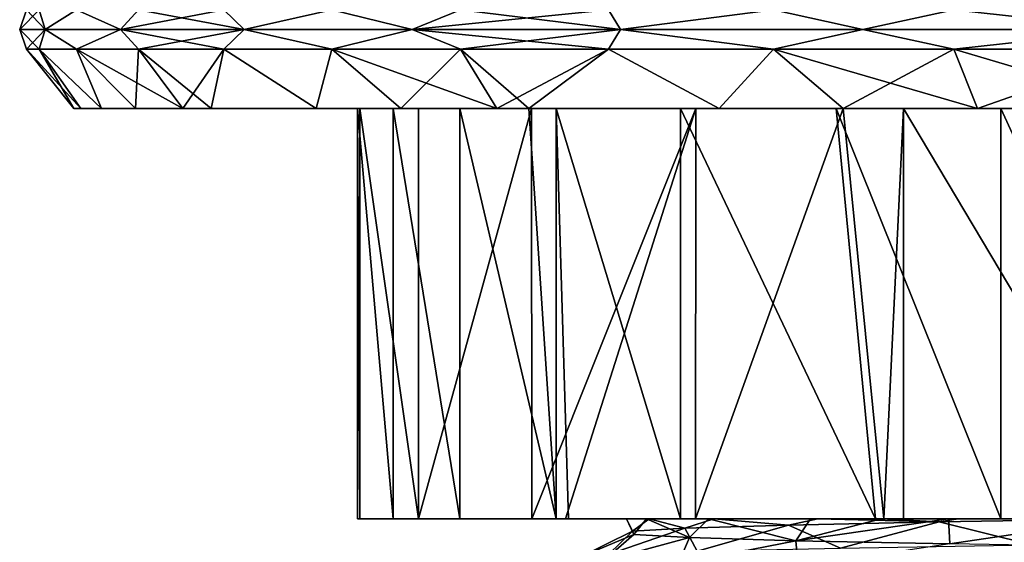
# Model space of a CAD drawing. Units: millimetres. Extents: x -30 to 89, y -78 to 76.
# Drawn here: x -30 to -14, y -66 to -58 of the extents above; entities that cross this region are included whole.
import ezdxf

# ---------------------------------------------------------------- set-up
doc = ezdxf.new("R2010")
doc.units = ezdxf.units.MM
doc.header["$LTSCALE"] = 65.185185
for name, color, linetype in [('22', 7, 'CONTINUOUS'), ('223', 7, 'CONTINUOUS'), ('224', 7, 'CONTINUOUS'), ('225', 7, 'CONTINUOUS'), ('226', 7, 'CONTINUOUS'), ('228', 7, 'CONTINUOUS'), ('230', 7, 'CONTINUOUS'), ('231', 7, 'CONTINUOUS'), ('234', 7, 'CONTINUOUS'), ('41', 7, 'CONTINUOUS')]:
    doc.layers.add(name, color=color, linetype=linetype)

msp = doc.modelspace()

# ---------------------------------------------------------------- linework, layer by layer
at = {"layer": '22', "linetype": 'Continuous'}
for points in [[(-14.931, -66.048, 13.138), (-13.463, -66.412, 15.658), (-11.905, -65.999, 15.932), (-14.931, -66.048, 13.138)], [(-20.176, -66.566, 4.4), (-18.77, -66.514, 8.61), (-18.964, -66.147, 5.991), (-20.176, -66.566, 4.4)], [(-19.791, -66.197, 1.959), (-20.176, -66.566, 4.4), (-18.964, -66.147, 5.991), (-19.791, -66.197, 1.959)], [(-18.964, -66.147, 5.991), (-18.77, -66.514, 8.61), (-17.32, -66.098, 9.775), (-18.964, -66.147, 5.991)], [(-18.77, -66.514, 8.61), (-16.498, -66.463, 12.419), (-17.32, -66.098, 9.775), (-18.77, -66.514, 8.61)], [(-17.32, -66.098, 9.775), (-16.498, -66.463, 12.419), (-14.931, -66.048, 13.138), (-17.32, -66.098, 9.775)], [(-16.498, -66.463, 12.419), (-13.463, -66.412, 15.658), (-14.931, -66.048, 13.138), (-16.498, -66.463, 12.419)], [(-20.65, -66.617), (-20.176, -66.566, 4.4), (-19.791, -66.197, 1.959), (-20.65, -66.617)], [(-19.77, -66.246, -2.164), (-20.65, -66.617), (-19.791, -66.197, 1.959), (-19.77, -66.246, -2.164)], [(-20.252, -66.664, -4.034), (-20.65, -66.617), (-19.77, -66.246, -2.164), (-20.252, -66.664, -4.034)], [(-18.891, -66.296, -6.22), (-20.252, -66.664, -4.034), (-19.77, -66.246, -2.164), (-18.891, -66.296, -6.22)], [(-19.071, -66.711, -7.919), (-20.252, -66.664, -4.034), (-18.891, -66.296, -6.22), (-19.071, -66.711, -7.919)], [(-17.203, -66.346, -9.98), (-19.071, -66.711, -7.919), (-18.891, -66.296, -6.22), (-17.203, -66.346, -9.98)], [(-17.169, -66.758, -11.474), (-19.071, -66.711, -7.919), (-17.203, -66.346, -9.98), (-17.169, -66.758, -11.474)], [(-14.76, -66.396, -13.33), (-17.169, -66.758, -11.474), (-17.203, -66.346, -9.98), (-14.76, -66.396, -13.33)]]:
    msp.add_3dface(points, dxfattribs=at)
at = {"layer": '223', "linetype": 'Continuous'}
for points in [[(-20.789, -65.999, -2.422), (-20.789, -65.999, 2.531), (-24.153, -65.999, 2.166), (-20.789, -65.999, -2.422)], [(-24.119, -65.999, -2.516), (-20.789, -65.999, -2.422), (-24.153, -65.999, 2.166), (-24.119, -65.999, -2.516)], [(-24.153, -65.999, 2.166), (-20.789, -65.999, 2.531), (-23.589, -65.999, 5.622), (-24.153, -65.999, 2.166)], [(-23.186, -65.999, -7.106), (-20.789, -65.999, -2.422), (-24.119, -65.999, -2.516), (-23.186, -65.999, -7.106)], [(-20.789, -65.999, 2.531), (-20.789, -65.999, 7.484), (-23.589, -65.999, 5.622), (-20.789, -65.999, 2.531)], [(-23.589, -65.999, 5.622), (-20.789, -65.999, 7.484), (-22.532, -65.999, 8.965), (-23.589, -65.999, 5.622)], [(-20.789, -65.999, -7.375), (-20.789, -65.999, -2.422), (-23.186, -65.999, -7.106), (-20.789, -65.999, -7.375)], [(-21.389, -65.999, -11.427), (-20.789, -65.999, -7.375), (-23.186, -65.999, -7.106), (-21.389, -65.999, -11.427)], [(-20.789, -65.999, 7.484), (-20.809, -65.999, 12.451), (-22.532, -65.999, 8.965), (-20.789, -65.999, 7.484)], [(-22.532, -65.999, 8.965), (-20.809, -65.999, 12.451), (-21.003, -65.999, 12.122), (-22.532, -65.999, 8.965)], [(-20.856, -65.999, -12.372), (-20.789, -65.999, -7.375), (-21.389, -65.999, -11.427), (-20.856, -65.999, -12.372)], [(-15.851, -65.999, -12.012), (-16.974, -65.999, -10.365), (-20.856, -65.999, -12.372), (-15.851, -65.999, -12.012)], [(-15.784, -65.999, -15.162), (-15.851, -65.999, -12.012), (-20.856, -65.999, -12.372), (-15.784, -65.999, -15.162)], [(-20.856, -65.999, -12.372), (-16.974, -65.999, -10.365), (-20.789, -65.999, -7.375), (-20.856, -65.999, -12.372)], [(-18.793, -65.999, -15.326), (-15.784, -65.999, -15.162), (-20.856, -65.999, -12.372), (-18.793, -65.999, -15.326)], [(-15.851, -65.999, 12.012), (-15.784, -65.999, 15.031), (-20.809, -65.999, 12.451), (-15.851, -65.999, 12.012)], [(-20.789, -65.999, 7.484), (-15.851, -65.999, 12.012), (-20.809, -65.999, 12.451), (-20.789, -65.999, 7.484)], [(-20.809, -65.999, 12.451), (-15.784, -65.999, 15.031), (-19.034, -65.999, 15.026), (-20.809, -65.999, 12.451)], [(-16.974, -65.999, -10.365), (-18.588, -65.999, -7.072), (-20.789, -65.999, -7.375), (-16.974, -65.999, -10.365)], [(-18.588, -65.999, -7.072), (-19.571, -65.999, -3.538), (-20.789, -65.999, -7.375), (-18.588, -65.999, -7.072)], [(-19.571, -65.999, -3.538), (-19.888, -65.999, 0.115), (-20.789, -65.999, -2.422), (-19.571, -65.999, -3.538)], [(-20.789, -65.999, -7.375), (-19.571, -65.999, -3.538), (-20.789, -65.999, -2.422), (-20.789, -65.999, -7.375)], [(-19.888, -65.999, 0.115), (-19.529, -65.999, 3.764), (-20.789, -65.999, 2.531), (-19.888, -65.999, 0.115)], [(-20.789, -65.999, -2.422), (-19.888, -65.999, 0.115), (-20.789, -65.999, 2.531), (-20.789, -65.999, -2.422)], [(-19.529, -65.999, 3.764), (-18.505, -65.999, 7.286), (-20.789, -65.999, 2.531), (-19.529, -65.999, 3.764)], [(-18.505, -65.999, 7.286), (-16.853, -65.999, 10.56), (-20.789, -65.999, 7.484), (-18.505, -65.999, 7.286)], [(-20.789, -65.999, 2.531), (-18.505, -65.999, 7.286), (-20.789, -65.999, 7.484), (-20.789, -65.999, 2.531)], [(-16.853, -65.999, 10.56), (-15.851, -65.999, 12.012), (-20.789, -65.999, 7.484), (-16.853, -65.999, 10.56)], [(-15.784, -65.999, 15.031), (-15.943, -65.999, 18.272), (-19.034, -65.999, 15.026), (-15.784, -65.999, 15.031)], [(-15.808, -65.999, -18.389), (-15.784, -65.999, -15.162), (-18.793, -65.999, -15.326), (-15.808, -65.999, -18.389)], [(-10.833, -65.999, 16.716), (-10.958, -65.999, 21.633), (-15.943, -65.999, 18.272), (-10.833, -65.999, 16.716)], [(-15.784, -65.999, 15.031), (-10.833, -65.999, 16.716), (-15.943, -65.999, 18.272), (-15.784, -65.999, 15.031)], [(-10.958, -65.999, 21.633), (-13.952, -65.999, 19.834), (-15.943, -65.999, 18.272), (-10.958, -65.999, 21.633)], [(-14.782, -65.999, -13.305), (-15.851, -65.999, -12.012), (-15.784, -65.999, -15.162), (-14.782, -65.999, -13.305)], [(-15.851, -65.999, 12.012), (-14.628, -65.999, 13.475), (-15.784, -65.999, 15.031), (-15.851, -65.999, 12.012)], [(-10.837, -65.999, -16.719), (-12.088, -65.999, -15.793), (-15.808, -65.999, -18.389), (-10.837, -65.999, -16.719)], [(-15.808, -65.999, -18.389), (-12.088, -65.999, -15.793), (-15.784, -65.999, -15.162), (-15.808, -65.999, -18.389)], [(-15.498, -65.999, -18.651), (-10.837, -65.999, -16.719), (-15.808, -65.999, -18.389), (-15.498, -65.999, -18.651)], [(-12.088, -65.999, -15.793), (-14.782, -65.999, -13.305), (-15.784, -65.999, -15.162), (-12.088, -65.999, -15.793)], [(-11.905, -65.999, 15.932), (-10.833, -65.999, 16.716), (-15.784, -65.999, 15.031), (-11.905, -65.999, 15.932)], [(-14.628, -65.999, 13.475), (-11.905, -65.999, 15.932), (-15.784, -65.999, 15.031), (-14.628, -65.999, 13.475)], [(-11.624, -65.999, -21.282), (-10.837, -65.999, -16.719), (-15.498, -65.999, -18.651), (-11.624, -65.999, -21.282)]]:
    msp.add_3dface(points, dxfattribs=at)
at = {"layer": '224', "linetype": 'Continuous'}
for points in [[(-24.119, -65.999, -2.516), (-24.153, -65.999, 2.166), (-24.119, -59.499, -2.516), (-24.119, -65.999, -2.516)], [(-24.119, -59.499, -2.516), (-24.153, -65.999, 2.166), (-24.153, -59.499, 2.166), (-24.119, -59.499, -2.516)], [(-23.186, -65.999, -7.106), (-24.119, -65.999, -2.516), (-24.119, -59.499, -2.516), (-23.186, -65.999, -7.106)], [(-23.185, -59.499, -7.106), (-23.186, -65.999, -7.106), (-24.119, -59.499, -2.516), (-23.185, -59.499, -7.106)], [(-21.389, -65.999, -11.427), (-23.186, -65.999, -7.106), (-21.397, -59.499, -11.412), (-21.389, -65.999, -11.427)], [(-21.397, -59.499, -11.412), (-23.186, -65.999, -7.106), (-23.185, -59.499, -7.106), (-21.397, -59.499, -11.412)], [(-18.792, -59.499, -15.327), (-21.389, -65.999, -11.427), (-21.397, -59.499, -11.412), (-18.792, -59.499, -15.327)], [(-20.856, -65.999, -12.372), (-21.389, -65.999, -11.427), (-18.792, -59.499, -15.327), (-20.856, -65.999, -12.372)], [(-18.793, -65.999, -15.326), (-20.856, -65.999, -12.372), (-18.792, -59.499, -15.327), (-18.793, -65.999, -15.326)], [(-15.808, -65.999, -18.389), (-18.793, -65.999, -15.326), (-16.452, -59.499, -17.816), (-15.808, -65.999, -18.389)], [(-16.452, -59.499, -17.816), (-18.793, -65.999, -15.326), (-18.792, -59.499, -15.327), (-16.452, -59.499, -17.816)], [(-15.498, -59.499, -18.652), (-15.808, -65.999, -18.389), (-16.452, -59.499, -17.816), (-15.498, -59.499, -18.652)], [(-15.498, -65.999, -18.651), (-15.808, -65.999, -18.389), (-15.498, -59.499, -18.652), (-15.498, -65.999, -18.651)], [(-11.624, -65.999, -21.282), (-15.498, -65.999, -18.651), (-15.498, -59.499, -18.652), (-11.624, -65.999, -21.282)], [(-11.623, -59.499, -21.283), (-11.624, -65.999, -21.282), (-15.498, -59.499, -18.652), (-11.623, -59.499, -21.283)], [(-13.952, -65.999, 19.834), (-10.958, -65.999, 21.633), (-13.952, -59.499, 19.834), (-13.952, -65.999, 19.834)], [(-13.952, -59.499, 19.834), (-10.958, -65.999, 21.633), (-11.435, -59.499, 21.384), (-13.952, -59.499, 19.834)]]:
    msp.add_3dface(points, dxfattribs=at)
at = {"layer": '225', "linetype": 'Continuous'}
for points in [[(-26.4, -59.499, -2.184), (-26.4, -59.499, 2.184), (-28.65, -59.499), (-26.4, -59.499, -2.184)], [(-28.54, -59.499, -2.502), (-26.4, -59.499, -2.184), (-28.65, -59.499), (-28.54, -59.499, -2.502)], [(-28.65, -59.499), (-26.4, -59.499, 2.184), (-28.54, -59.499, 2.502), (-28.65, -59.499)], [(-28.215, -59.499, -4.974), (-26.4, -59.499, -2.184), (-28.54, -59.499, -2.502), (-28.215, -59.499, -4.974)], [(-26.4, -59.499, 2.184), (-26.4, -59.499, 6.551), (-28.54, -59.499, 2.502), (-26.4, -59.499, 2.184)], [(-28.54, -59.499, 2.502), (-26.4, -59.499, 6.551), (-28.215, -59.499, 4.974), (-28.54, -59.499, 2.502)], [(-26.4, -59.499, -6.551), (-26.4, -59.499, -2.184), (-28.215, -59.499, -4.974), (-26.4, -59.499, -6.551)], [(-27.673, -59.499, -7.416), (-26.4, -59.499, -6.551), (-28.215, -59.499, -4.974), (-27.673, -59.499, -7.416)], [(-28.215, -59.499, 4.974), (-26.4, -59.499, 6.551), (-27.673, -59.499, 7.416), (-28.215, -59.499, 4.974)], [(-26.922, -59.499, -9.798), (-26.4, -59.499, -6.551), (-27.673, -59.499, -7.416), (-26.922, -59.499, -9.798)], [(-26.4, -59.499, 6.551), (-26.474, -59.499, 10.953), (-27.673, -59.499, 7.416), (-26.4, -59.499, 6.551)], [(-26.474, -59.499, 10.953), (-26.922, -59.499, 9.798), (-27.673, -59.499, 7.416), (-26.474, -59.499, 10.953)], [(-26.474, -59.499, -10.953), (-26.4, -59.499, -6.551), (-26.922, -59.499, -9.798), (-26.474, -59.499, -10.953)], [(-21.397, -59.499, -11.412), (-23.185, -59.499, -7.106), (-26.474, -59.499, -10.953), (-21.397, -59.499, -11.412)], [(-24.811, -59.499, -14.326), (-21.397, -59.499, -11.412), (-26.474, -59.499, -10.953), (-24.811, -59.499, -14.326)], [(-26.474, -59.499, -10.953), (-23.185, -59.499, -7.106), (-26.4, -59.499, -6.551), (-26.474, -59.499, -10.953)], [(-26.474, -59.499, 10.953), (-26.4, -59.499, 6.551), (-22.532, -59.499, 8.965), (-26.474, -59.499, 10.953)], [(-24.811, -59.499, 14.326), (-26.474, -59.499, 10.953), (-21.439, -59.499, 11.333), (-24.811, -59.499, 14.326)], [(-21.439, -59.499, 11.333), (-26.474, -59.499, 10.953), (-22.532, -59.499, 8.965), (-21.439, -59.499, 11.333)], [(-23.185, -59.499, -7.106), (-24.119, -59.499, -2.516), (-26.4, -59.499, -6.551), (-23.185, -59.499, -7.106)], [(-24.119, -59.499, -2.516), (-24.153, -59.499, 2.166), (-26.4, -59.499, -2.184), (-24.119, -59.499, -2.516)], [(-26.4, -59.499, -6.551), (-24.119, -59.499, -2.516), (-26.4, -59.499, -2.184), (-26.4, -59.499, -6.551)], [(-26.4, -59.499, -2.184), (-24.153, -59.499, 2.166), (-26.4, -59.499, 2.184), (-26.4, -59.499, -2.184)], [(-26.4, -59.499, 2.184), (-24.153, -59.499, 2.166), (-23.589, -59.499, 5.622), (-26.4, -59.499, 2.184)], [(-26.4, -59.499, 6.551), (-26.4, -59.499, 2.184), (-23.589, -59.499, 5.622), (-26.4, -59.499, 6.551)], [(-22.532, -59.499, 8.965), (-26.4, -59.499, 6.551), (-23.589, -59.499, 5.622), (-22.532, -59.499, 8.965)], [(-21.395, -59.499, -15.19), (-21.397, -59.499, -11.412), (-24.811, -59.499, -14.326), (-21.395, -59.499, -15.19)], [(-23.469, -59.499, -16.432), (-21.395, -59.499, -15.19), (-24.811, -59.499, -14.326), (-23.469, -59.499, -16.432)], [(-23.469, -59.499, 16.432), (-24.811, -59.499, 14.326), (-21.395, -59.499, 15.14), (-23.469, -59.499, 16.432)], [(-21.395, -59.499, 15.14), (-24.811, -59.499, 14.326), (-21.439, -59.499, 11.333), (-21.395, -59.499, 15.14)], [(-21.946, -59.499, -18.417), (-21.395, -59.499, -15.19), (-23.469, -59.499, -16.432), (-21.946, -59.499, -18.417)], [(-21.946, -59.499, 18.417), (-23.469, -59.499, 16.432), (-21.437, -59.499, 19.007), (-21.946, -59.499, 18.417)], [(-21.437, -59.499, 19.007), (-23.469, -59.499, 16.432), (-21.395, -59.499, 15.14), (-21.437, -59.499, 19.007)], [(-21.437, -59.499, -19.007), (-21.395, -59.499, -15.19), (-21.946, -59.499, -18.417), (-21.437, -59.499, -19.007)], [(-21.395, -59.499, 15.14), (-21.439, -59.499, 11.333), (-21.003, -59.499, 12.122), (-21.395, -59.499, 15.14)], [(-16.452, -59.499, -17.816), (-18.792, -59.499, -15.327), (-21.437, -59.499, -19.007), (-16.452, -59.499, -17.816)], [(-16.39, -59.499, -20.558), (-16.452, -59.499, -17.816), (-21.437, -59.499, -19.007), (-16.39, -59.499, -20.558)], [(-21.437, -59.499, -19.007), (-18.792, -59.499, -15.327), (-21.395, -59.499, -15.19), (-21.437, -59.499, -19.007)], [(-16.563, -59.499, 17.712), (-16.39, -59.499, 20.446), (-21.437, -59.499, 19.007), (-16.563, -59.499, 17.712)], [(-16.563, -59.499, 17.712), (-21.437, -59.499, 19.007), (-21.395, -59.499, 15.14), (-16.563, -59.499, 17.712)], [(-21.437, -59.499, 19.007), (-16.39, -59.499, 20.446), (-18.417, -59.499, 21.946), (-21.437, -59.499, 19.007)], [(-18.417, -59.499, -21.946), (-16.39, -59.499, -20.558), (-21.437, -59.499, -19.007), (-18.417, -59.499, -21.946)], [(-18.792, -59.499, -15.327), (-21.397, -59.499, -11.412), (-21.395, -59.499, -15.19), (-18.792, -59.499, -15.327)], [(-16.563, -59.499, 17.712), (-21.395, -59.499, 15.14), (-19.034, -59.499, 15.026), (-16.563, -59.499, 17.712)], [(-19.034, -59.499, 15.026), (-21.395, -59.499, 15.14), (-21.003, -59.499, 12.122), (-19.034, -59.499, 15.026)], [(-16.39, -59.499, 20.446), (-16.451, -59.499, 23.456), (-18.417, -59.499, 21.946), (-16.39, -59.499, 20.446)], [(-16.451, -59.499, -23.456), (-16.39, -59.499, -20.558), (-18.417, -59.499, -21.946), (-16.451, -59.499, -23.456)], [(-16.563, -59.499, 17.712), (-13.952, -59.499, 19.834), (-16.39, -59.499, 20.446), (-16.563, -59.499, 17.712)], [(-15.498, -59.499, -18.652), (-16.452, -59.499, -17.816), (-16.39, -59.499, -20.558), (-15.498, -59.499, -18.652)], [(-16.39, -59.499, 20.446), (-11.435, -59.499, 21.384), (-16.451, -59.499, 23.456), (-16.39, -59.499, 20.446)], [(-16.451, -59.499, 23.456), (-11.435, -59.499, 21.384), (-11.522, -59.499, 26.231), (-16.451, -59.499, 23.456)], [(-11.395, -59.499, -21.406), (-11.623, -59.499, -21.283), (-16.451, -59.499, -23.456), (-11.395, -59.499, -21.406)], [(-14.326, -59.499, -24.811), (-11.395, -59.499, -21.406), (-16.451, -59.499, -23.456), (-14.326, -59.499, -24.811)], [(-16.451, -59.499, -23.456), (-11.623, -59.499, -21.283), (-16.39, -59.499, -20.558), (-16.451, -59.499, -23.456)], [(-14.326, -59.499, 24.811), (-16.451, -59.499, 23.456), (-11.522, -59.499, 26.231), (-14.326, -59.499, 24.811)], [(-13.952, -59.499, 19.834), (-11.435, -59.499, 21.384), (-16.39, -59.499, 20.446), (-13.952, -59.499, 19.834)], [(-11.623, -59.499, -21.283), (-15.498, -59.499, -18.652), (-16.39, -59.499, -20.558), (-11.623, -59.499, -21.283)], [(-11.522, -59.499, -26.231), (-11.395, -59.499, -21.406), (-14.326, -59.499, -24.811), (-11.522, -59.499, -26.231)]]:
    msp.add_3dface(points, dxfattribs=at)
at = {"layer": '226', "linetype": 'Continuous'}
for points in [[(-29.4, -58.561), (-28.54, -59.499, 2.502), (-29.201, -58.561, 3.413), (-29.4, -58.561)], [(-28.65, -59.499), (-28.54, -59.499, 2.502), (-29.4, -58.561), (-28.65, -59.499)], [(-29.201, -58.561, 3.413), (-28.215, -59.499, 4.974), (-28.608, -58.561, 6.78), (-29.201, -58.561, 3.413)], [(-28.54, -59.499, 2.502), (-28.215, -59.499, 4.974), (-29.201, -58.561, 3.413), (-28.54, -59.499, 2.502)], [(-28.215, -59.499, 4.974), (-27.673, -59.499, 7.416), (-28.608, -58.561, 6.78), (-28.215, -59.499, 4.974)], [(-27.673, -59.499, 7.416), (-26.922, -59.499, 9.798), (-28.608, -58.561, 6.78), (-27.673, -59.499, 7.416)], [(-28.608, -58.561, 6.78), (-26.922, -59.499, 9.798), (-27.627, -58.561, 10.055), (-28.608, -58.561, 6.78)], [(-26.922, -59.499, 9.798), (-26.474, -59.499, 10.953), (-27.627, -58.561, 10.055), (-26.922, -59.499, 9.798)], [(-27.627, -58.561, 10.055), (-26.474, -59.499, 10.953), (-26.273, -58.561, 13.195), (-27.627, -58.561, 10.055)], [(-26.474, -59.499, 10.953), (-24.811, -59.499, 14.326), (-26.273, -58.561, 13.195), (-26.474, -59.499, 10.953)], [(-26.273, -58.561, 13.195), (-24.811, -59.499, 14.326), (-24.563, -58.561, 16.156), (-26.273, -58.561, 13.195)], [(-24.811, -59.499, 14.326), (-23.469, -59.499, 16.432), (-24.563, -58.561, 16.156), (-24.811, -59.499, 14.326)], [(-23.469, -59.499, 16.432), (-21.946, -59.499, 18.417), (-24.563, -58.561, 16.156), (-23.469, -59.499, 16.432)], [(-24.563, -58.561, 16.156), (-21.946, -59.499, 18.417), (-22.522, -58.561, 18.898), (-24.563, -58.561, 16.156)], [(-21.946, -59.499, 18.417), (-21.437, -59.499, 19.007), (-22.522, -58.561, 18.898), (-21.946, -59.499, 18.417)], [(-22.522, -58.561, 18.898), (-21.437, -59.499, 19.007), (-20.176, -58.561, 21.385), (-22.522, -58.561, 18.898)], [(-21.437, -59.499, 19.007), (-18.417, -59.499, 21.946), (-20.176, -58.561, 21.385), (-21.437, -59.499, 19.007)], [(-20.176, -58.561, 21.385), (-18.417, -59.499, 21.946), (-17.557, -58.561, 23.583), (-20.176, -58.561, 21.385)], [(-18.417, -59.499, 21.946), (-16.451, -59.499, 23.456), (-17.557, -58.561, 23.583), (-18.417, -59.499, 21.946)], [(-16.451, -59.499, 23.456), (-14.326, -59.499, 24.811), (-17.557, -58.561, 23.583), (-16.451, -59.499, 23.456)], [(-17.557, -58.561, 23.583), (-14.326, -59.499, 24.811), (-14.7, -58.561, 25.461), (-17.557, -58.561, 23.583)], [(-14.326, -59.499, 24.811), (-11.522, -59.499, 26.231), (-14.7, -58.561, 25.461), (-14.326, -59.499, 24.811)], [(-14.7, -58.561, 25.461), (-11.522, -59.499, 26.231), (-11.645, -58.561, 26.996), (-14.7, -58.561, 25.461)]]:
    msp.add_3dface(points, dxfattribs=at)
at = {"layer": '228', "linetype": 'Continuous'}
for points in [[(-28.65, -59.499), (-29.4, -58.561), (-29.201, -58.561, -3.413), (-28.65, -59.499)], [(-28.215, -59.499, -4.974), (-28.54, -59.499, -2.502), (-29.201, -58.561, -3.413), (-28.215, -59.499, -4.974)], [(-28.608, -58.561, -6.78), (-28.215, -59.499, -4.974), (-29.201, -58.561, -3.413), (-28.608, -58.561, -6.78)], [(-28.54, -59.499, -2.502), (-28.65, -59.499), (-29.201, -58.561, -3.413), (-28.54, -59.499, -2.502)], [(-27.673, -59.499, -7.416), (-28.215, -59.499, -4.974), (-28.608, -58.561, -6.78), (-27.673, -59.499, -7.416)], [(-27.627, -58.561, -10.055), (-27.673, -59.499, -7.416), (-28.608, -58.561, -6.78), (-27.627, -58.561, -10.055)], [(-26.922, -59.499, -9.798), (-27.673, -59.499, -7.416), (-27.627, -58.561, -10.055), (-26.922, -59.499, -9.798)], [(-26.273, -58.561, -13.195), (-26.922, -59.499, -9.798), (-27.627, -58.561, -10.055), (-26.273, -58.561, -13.195)], [(-26.474, -59.499, -10.953), (-26.922, -59.499, -9.798), (-26.273, -58.561, -13.195), (-26.474, -59.499, -10.953)], [(-24.811, -59.499, -14.326), (-26.474, -59.499, -10.953), (-26.273, -58.561, -13.195), (-24.811, -59.499, -14.326)], [(-24.563, -58.561, -16.156), (-24.811, -59.499, -14.326), (-26.273, -58.561, -13.195), (-24.563, -58.561, -16.156)], [(-23.469, -59.499, -16.432), (-24.811, -59.499, -14.326), (-24.563, -58.561, -16.156), (-23.469, -59.499, -16.432)], [(-22.522, -58.561, -18.898), (-23.469, -59.499, -16.432), (-24.563, -58.561, -16.156), (-22.522, -58.561, -18.898)], [(-21.946, -59.499, -18.417), (-23.469, -59.499, -16.432), (-22.522, -58.561, -18.898), (-21.946, -59.499, -18.417)], [(-20.176, -58.561, -21.385), (-21.946, -59.499, -18.417), (-22.522, -58.561, -18.898), (-20.176, -58.561, -21.385)], [(-21.437, -59.499, -19.007), (-21.946, -59.499, -18.417), (-20.176, -58.561, -21.385), (-21.437, -59.499, -19.007)], [(-18.417, -59.499, -21.946), (-21.437, -59.499, -19.007), (-20.176, -58.561, -21.385), (-18.417, -59.499, -21.946)], [(-17.557, -58.561, -23.583), (-18.417, -59.499, -21.946), (-20.176, -58.561, -21.385), (-17.557, -58.561, -23.583)], [(-16.451, -59.499, -23.456), (-18.417, -59.499, -21.946), (-17.557, -58.561, -23.583), (-16.451, -59.499, -23.456)], [(-14.7, -58.561, -25.461), (-16.451, -59.499, -23.456), (-17.557, -58.561, -23.583), (-14.7, -58.561, -25.461)], [(-14.326, -59.499, -24.811), (-16.451, -59.499, -23.456), (-14.7, -58.561, -25.461), (-14.326, -59.499, -24.811)], [(-11.645, -58.561, -26.996), (-14.326, -59.499, -24.811), (-14.7, -58.561, -25.461), (-11.645, -58.561, -26.996)], [(-11.522, -59.499, -26.231), (-14.326, -59.499, -24.811), (-11.645, -58.561, -26.996), (-11.522, -59.499, -26.231)]]:
    msp.add_3dface(points, dxfattribs=at)
at = {"layer": '230', "linetype": 'Continuous'}
for points in [[(-29.107, -58.249, 4.857), (-29.4, -57.936), (-29.51, -58.249), (-29.107, -58.249, 4.857)], [(-29.201, -57.936, 3.413), (-29.4, -57.936), (-29.107, -58.249, 4.857), (-29.201, -57.936, 3.413)], [(-28.608, -57.936, 6.78), (-29.201, -57.936, 3.413), (-29.107, -58.249, 4.857), (-28.608, -57.936, 6.78)], [(-27.911, -58.249, 9.582), (-28.608, -57.936, 6.78), (-29.107, -58.249, 4.857), (-27.911, -58.249, 9.582)], [(-27.627, -57.936, 10.055), (-28.608, -57.936, 6.78), (-27.911, -58.249, 9.582), (-27.627, -57.936, 10.055)], [(-25.953, -58.249, 14.045), (-27.627, -57.936, 10.055), (-27.911, -58.249, 9.582), (-25.953, -58.249, 14.045)], [(-26.273, -57.936, 13.195), (-27.627, -57.936, 10.055), (-25.953, -58.249, 14.045), (-26.273, -57.936, 13.195)], [(-24.563, -57.936, 16.156), (-26.273, -57.936, 13.195), (-25.953, -58.249, 14.045), (-24.563, -57.936, 16.156)], [(-23.287, -58.249, 18.125), (-24.563, -57.936, 16.156), (-25.953, -58.249, 14.045), (-23.287, -58.249, 18.125)], [(-22.522, -57.936, 18.898), (-24.563, -57.936, 16.156), (-23.287, -58.249, 18.125), (-22.522, -57.936, 18.898)], [(-19.986, -58.249, 21.711), (-22.522, -57.936, 18.898), (-23.287, -58.249, 18.125), (-19.986, -58.249, 21.711)], [(-20.176, -57.936, 21.385), (-22.522, -57.936, 18.898), (-19.986, -58.249, 21.711), (-20.176, -57.936, 21.385)], [(-17.557, -57.936, 23.583), (-20.176, -57.936, 21.385), (-19.986, -58.249, 21.711), (-17.557, -57.936, 23.583)], [(-16.14, -58.249, 24.705), (-17.557, -57.936, 23.583), (-19.986, -58.249, 21.711), (-16.14, -58.249, 24.705)], [(-14.7, -57.936, 25.461), (-17.557, -57.936, 23.583), (-16.14, -58.249, 24.705), (-14.7, -57.936, 25.461)], [(-11.854, -58.249, 27.024), (-14.7, -57.936, 25.461), (-16.14, -58.249, 24.705), (-11.854, -58.249, 27.024)], [(-11.645, -57.936, 26.996), (-14.7, -57.936, 25.461), (-11.854, -58.249, 27.024), (-11.645, -57.936, 26.996)], [(-29.201, -58.561, 3.413), (-29.107, -58.249, 4.857), (-29.51, -58.249), (-29.201, -58.561, 3.413)], [(-29.4, -58.561), (-29.201, -58.561, 3.413), (-29.51, -58.249), (-29.4, -58.561)], [(-29.201, -58.561, 3.413), (-28.608, -58.561, 6.78), (-29.107, -58.249, 4.857), (-29.201, -58.561, 3.413)], [(-28.608, -58.561, 6.78), (-27.911, -58.249, 9.582), (-29.107, -58.249, 4.857), (-28.608, -58.561, 6.78)], [(-28.608, -58.561, 6.78), (-27.627, -58.561, 10.055), (-27.911, -58.249, 9.582), (-28.608, -58.561, 6.78)], [(-27.627, -58.561, 10.055), (-26.273, -58.561, 13.195), (-27.911, -58.249, 9.582), (-27.627, -58.561, 10.055)], [(-26.273, -58.561, 13.195), (-25.953, -58.249, 14.045), (-27.911, -58.249, 9.582), (-26.273, -58.561, 13.195)], [(-26.273, -58.561, 13.195), (-24.563, -58.561, 16.156), (-25.953, -58.249, 14.045), (-26.273, -58.561, 13.195)], [(-24.563, -58.561, 16.156), (-23.287, -58.249, 18.125), (-25.953, -58.249, 14.045), (-24.563, -58.561, 16.156)], [(-24.563, -58.561, 16.156), (-22.522, -58.561, 18.898), (-23.287, -58.249, 18.125), (-24.563, -58.561, 16.156)], [(-20.176, -58.561, 21.385), (-19.986, -58.249, 21.711), (-23.287, -58.249, 18.125), (-20.176, -58.561, 21.385)], [(-22.522, -58.561, 18.898), (-20.176, -58.561, 21.385), (-23.287, -58.249, 18.125), (-22.522, -58.561, 18.898)], [(-20.176, -58.561, 21.385), (-17.557, -58.561, 23.583), (-19.986, -58.249, 21.711), (-20.176, -58.561, 21.385)], [(-17.557, -58.561, 23.583), (-16.14, -58.249, 24.705), (-19.986, -58.249, 21.711), (-17.557, -58.561, 23.583)], [(-17.557, -58.561, 23.583), (-14.7, -58.561, 25.461), (-16.14, -58.249, 24.705), (-17.557, -58.561, 23.583)], [(-14.7, -58.561, 25.461), (-11.854, -58.249, 27.024), (-16.14, -58.249, 24.705), (-14.7, -58.561, 25.461)], [(-14.7, -58.561, 25.461), (-11.645, -58.561, 26.996), (-11.854, -58.249, 27.024), (-14.7, -58.561, 25.461)]]:
    msp.add_3dface(points, dxfattribs=at)
at = {"layer": '231', "linetype": 'Continuous'}
for points in [[(-29.51, -58.249), (-29.201, -57.936, -3.413), (-29.107, -58.249, -4.857), (-29.51, -58.249)], [(-29.4, -57.936), (-29.201, -57.936, -3.413), (-29.51, -58.249), (-29.4, -57.936)], [(-29.201, -57.936, -3.413), (-28.608, -57.936, -6.78), (-29.107, -58.249, -4.857), (-29.201, -57.936, -3.413)], [(-29.107, -58.249, -4.857), (-28.608, -57.936, -6.78), (-27.911, -58.249, -9.582), (-29.107, -58.249, -4.857)], [(-28.608, -57.936, -6.78), (-27.627, -57.936, -10.055), (-27.911, -58.249, -9.582), (-28.608, -57.936, -6.78)], [(-27.911, -58.249, -9.582), (-26.273, -57.936, -13.195), (-25.953, -58.249, -14.045), (-27.911, -58.249, -9.582)], [(-27.627, -57.936, -10.055), (-26.273, -57.936, -13.195), (-27.911, -58.249, -9.582), (-27.627, -57.936, -10.055)], [(-26.273, -57.936, -13.195), (-24.563, -57.936, -16.156), (-25.953, -58.249, -14.045), (-26.273, -57.936, -13.195)], [(-25.953, -58.249, -14.045), (-24.563, -57.936, -16.156), (-23.287, -58.249, -18.125), (-25.953, -58.249, -14.045)], [(-24.563, -57.936, -16.156), (-22.522, -57.936, -18.898), (-23.287, -58.249, -18.125), (-24.563, -57.936, -16.156)], [(-23.287, -58.249, -18.125), (-20.176, -57.936, -21.385), (-19.986, -58.249, -21.711), (-23.287, -58.249, -18.125)], [(-22.522, -57.936, -18.898), (-20.176, -57.936, -21.385), (-23.287, -58.249, -18.125), (-22.522, -57.936, -18.898)], [(-20.176, -57.936, -21.385), (-17.557, -57.936, -23.583), (-19.986, -58.249, -21.711), (-20.176, -57.936, -21.385)], [(-19.986, -58.249, -21.711), (-17.557, -57.936, -23.583), (-16.14, -58.249, -24.705), (-19.986, -58.249, -21.711)], [(-17.557, -57.936, -23.583), (-14.7, -57.936, -25.461), (-16.14, -58.249, -24.705), (-17.557, -57.936, -23.583)], [(-16.14, -58.249, -24.705), (-14.7, -57.936, -25.461), (-11.854, -58.249, -27.024), (-16.14, -58.249, -24.705)], [(-14.7, -57.936, -25.461), (-11.645, -57.936, -26.996), (-11.854, -58.249, -27.024), (-14.7, -57.936, -25.461)], [(-29.4, -58.561), (-29.51, -58.249), (-29.107, -58.249, -4.857), (-29.4, -58.561)], [(-29.201, -58.561, -3.413), (-29.4, -58.561), (-29.107, -58.249, -4.857), (-29.201, -58.561, -3.413)], [(-28.608, -58.561, -6.78), (-29.201, -58.561, -3.413), (-29.107, -58.249, -4.857), (-28.608, -58.561, -6.78)], [(-28.608, -58.561, -6.78), (-29.107, -58.249, -4.857), (-27.911, -58.249, -9.582), (-28.608, -58.561, -6.78)], [(-27.627, -58.561, -10.055), (-28.608, -58.561, -6.78), (-27.911, -58.249, -9.582), (-27.627, -58.561, -10.055)], [(-27.627, -58.561, -10.055), (-27.911, -58.249, -9.582), (-25.953, -58.249, -14.045), (-27.627, -58.561, -10.055)], [(-26.273, -58.561, -13.195), (-27.627, -58.561, -10.055), (-25.953, -58.249, -14.045), (-26.273, -58.561, -13.195)], [(-24.563, -58.561, -16.156), (-26.273, -58.561, -13.195), (-25.953, -58.249, -14.045), (-24.563, -58.561, -16.156)], [(-24.563, -58.561, -16.156), (-25.953, -58.249, -14.045), (-23.287, -58.249, -18.125), (-24.563, -58.561, -16.156)], [(-22.522, -58.561, -18.898), (-24.563, -58.561, -16.156), (-23.287, -58.249, -18.125), (-22.522, -58.561, -18.898)], [(-22.522, -58.561, -18.898), (-23.287, -58.249, -18.125), (-19.986, -58.249, -21.711), (-22.522, -58.561, -18.898)], [(-20.176, -58.561, -21.385), (-22.522, -58.561, -18.898), (-19.986, -58.249, -21.711), (-20.176, -58.561, -21.385)], [(-17.557, -58.561, -23.583), (-20.176, -58.561, -21.385), (-19.986, -58.249, -21.711), (-17.557, -58.561, -23.583)], [(-17.557, -58.561, -23.583), (-19.986, -58.249, -21.711), (-16.14, -58.249, -24.705), (-17.557, -58.561, -23.583)], [(-14.7, -58.561, -25.461), (-17.557, -58.561, -23.583), (-16.14, -58.249, -24.705), (-14.7, -58.561, -25.461)], [(-14.7, -58.561, -25.461), (-16.14, -58.249, -24.705), (-11.854, -58.249, -27.024), (-14.7, -58.561, -25.461)], [(-11.645, -58.561, -26.996), (-14.7, -58.561, -25.461), (-11.854, -58.249, -27.024), (-11.645, -58.561, -26.996)]]:
    msp.add_3dface(points, dxfattribs=at)
at = {"layer": '234', "linetype": 'Continuous'}
for points in [[(-24.153, -65.999, 2.166), (-23.589, -65.999, 5.622), (-24.153, -59.499, 2.166), (-24.153, -65.999, 2.166)], [(-24.153, -59.499, 2.166), (-23.589, -65.999, 5.622), (-23.589, -59.499, 5.622), (-24.153, -59.499, 2.166)], [(-23.589, -65.999, 5.622), (-22.532, -65.999, 8.965), (-23.589, -59.499, 5.622), (-23.589, -65.999, 5.622)], [(-22.532, -65.999, 8.965), (-22.532, -59.499, 8.965), (-23.589, -59.499, 5.622), (-22.532, -65.999, 8.965)], [(-22.532, -65.999, 8.965), (-21.003, -65.999, 12.122), (-22.532, -59.499, 8.965), (-22.532, -65.999, 8.965)], [(-21.003, -65.999, 12.122), (-21.439, -59.499, 11.333), (-22.532, -59.499, 8.965), (-21.003, -65.999, 12.122)], [(-21.439, -59.499, 11.333), (-21.003, -65.999, 12.122), (-21.003, -59.499, 12.122), (-21.439, -59.499, 11.333)], [(-20.809, -65.999, 12.451), (-19.034, -65.999, 15.026), (-21.003, -59.499, 12.122), (-20.809, -65.999, 12.451)], [(-21.003, -65.999, 12.122), (-20.809, -65.999, 12.451), (-21.003, -59.499, 12.122), (-21.003, -65.999, 12.122)], [(-19.034, -65.999, 15.026), (-19.034, -59.499, 15.026), (-21.003, -59.499, 12.122), (-19.034, -65.999, 15.026)], [(-19.034, -65.999, 15.026), (-15.943, -65.999, 18.272), (-19.034, -59.499, 15.026), (-19.034, -65.999, 15.026)], [(-15.943, -65.999, 18.272), (-16.563, -59.499, 17.712), (-19.034, -59.499, 15.026), (-15.943, -65.999, 18.272)], [(-15.943, -65.999, 18.272), (-13.952, -65.999, 19.834), (-16.563, -59.499, 17.712), (-15.943, -65.999, 18.272)], [(-13.952, -65.999, 19.834), (-13.952, -59.499, 19.834), (-16.563, -59.499, 17.712), (-13.952, -65.999, 19.834)]]:
    msp.add_3dface(points, dxfattribs=at)
at = {"layer": '41', "linetype": 'Continuous'}
for points in [[(-19.77, -66.246, -2.164), (-19.791, -66.197, 1.959), (-19.888, -65.999, 0.115), (-19.77, -66.246, -2.164)], [(-19.571, -65.999, -3.538), (-19.77, -66.246, -2.164), (-19.888, -65.999, 0.115), (-19.571, -65.999, -3.538)], [(-19.888, -65.999, 0.115), (-19.791, -66.197, 1.959), (-19.529, -65.999, 3.764), (-19.888, -65.999, 0.115)], [(-19.791, -66.197, 1.959), (-18.964, -66.147, 5.991), (-19.529, -65.999, 3.764), (-19.791, -66.197, 1.959)], [(-18.891, -66.296, -6.22), (-19.77, -66.246, -2.164), (-19.571, -65.999, -3.538), (-18.891, -66.296, -6.22)], [(-18.588, -65.999, -7.072), (-18.891, -66.296, -6.22), (-19.571, -65.999, -3.538), (-18.588, -65.999, -7.072)], [(-19.529, -65.999, 3.764), (-18.964, -66.147, 5.991), (-18.505, -65.999, 7.286), (-19.529, -65.999, 3.764)], [(-18.964, -66.147, 5.991), (-17.32, -66.098, 9.775), (-18.505, -65.999, 7.286), (-18.964, -66.147, 5.991)], [(-17.203, -66.346, -9.98), (-18.891, -66.296, -6.22), (-18.588, -65.999, -7.072), (-17.203, -66.346, -9.98)], [(-16.974, -65.999, -10.365), (-17.203, -66.346, -9.98), (-18.588, -65.999, -7.072), (-16.974, -65.999, -10.365)], [(-18.505, -65.999, 7.286), (-17.32, -66.098, 9.775), (-16.853, -65.999, 10.56), (-18.505, -65.999, 7.286)], [(-17.32, -66.098, 9.775), (-14.931, -66.048, 13.138), (-16.853, -65.999, 10.56), (-17.32, -66.098, 9.775)], [(-14.76, -66.396, -13.33), (-17.203, -66.346, -9.98), (-14.782, -65.999, -13.305), (-14.76, -66.396, -13.33)], [(-14.782, -65.999, -13.305), (-17.203, -66.346, -9.98), (-15.851, -65.999, -12.012), (-14.782, -65.999, -13.305)], [(-15.851, -65.999, -12.012), (-17.203, -66.346, -9.98), (-16.974, -65.999, -10.365), (-15.851, -65.999, -12.012)], [(-16.853, -65.999, 10.56), (-14.931, -66.048, 13.138), (-15.851, -65.999, 12.012), (-16.853, -65.999, 10.56)], [(-15.851, -65.999, 12.012), (-14.931, -66.048, 13.138), (-14.628, -65.999, 13.475), (-15.851, -65.999, 12.012)], [(-14.931, -66.048, 13.138), (-11.905, -65.999, 15.932), (-14.628, -65.999, 13.475), (-14.931, -66.048, 13.138)], [(-12.088, -65.999, -15.793), (-14.76, -66.396, -13.33), (-14.782, -65.999, -13.305), (-12.088, -65.999, -15.793)], [(-12.088, -65.999, -15.793), (-11.655, -66.446, -16.115), (-14.76, -66.396, -13.33), (-12.088, -65.999, -15.793)]]:
    msp.add_3dface(points, dxfattribs=at)

doc.saveas('drawing.dxf')
